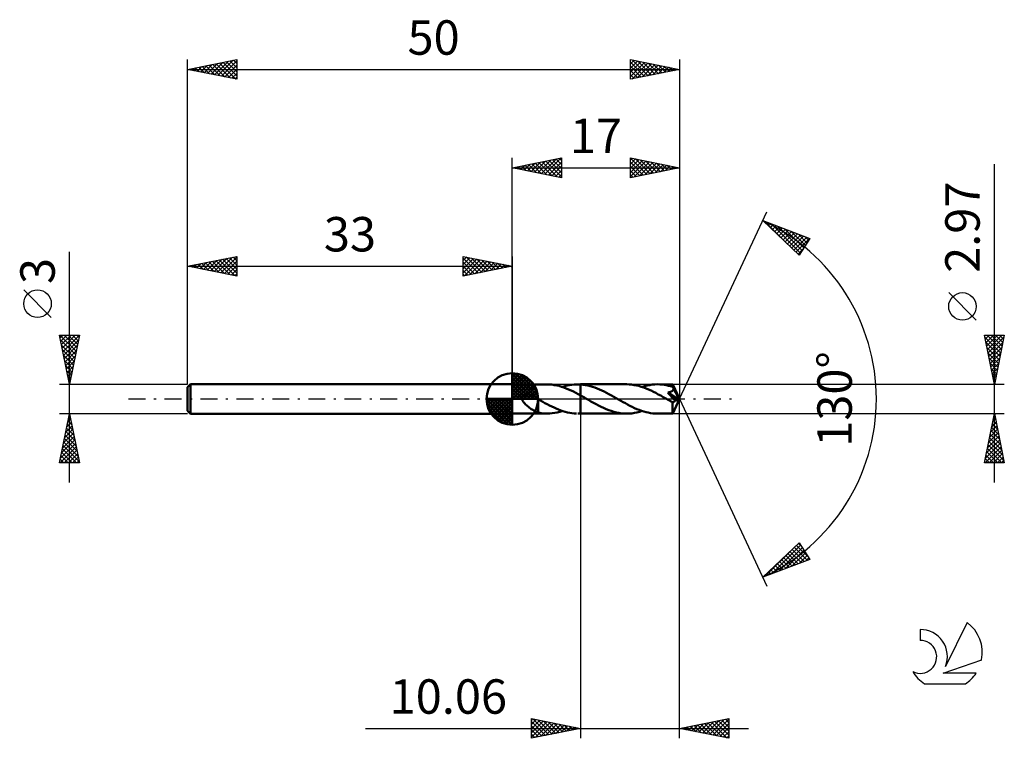
# Model space of a CAD drawing. Units: millimetres. Extents: x -17 to 83, y -34 to 39.
import ezdxf
from ezdxf.enums import TextEntityAlignment as Align

# ---------------------------------------------------------------- set-up
doc = ezdxf.new("R2010")
doc.units = ezdxf.units.MM
doc.header["$LTSCALE"] = 4.3
doc.linetypes.add('LONGDASH_DASH', pattern=[0.85, 0.4, -0.2, 0.05, -0.2])
for name, color, linetype in [('1', 4, 'CONTINUOUS'), ('2', 7, 'CONTINUOUS'), ('4', 2, 'LONGDASH_DASH'), ('CUT', 1, 'CONTINUOUS'), ('NOCUT', 7, 'CONTINUOUS'), ('SK1', 4, 'CONTINUOUS'), ('SK2', 7, 'CONTINUOUS'), ('SK4', 2, 'LONGDASH_DASH'), ('SK6', 5, 'CONTINUOUS')]:
    doc.layers.add(name, color=color, linetype=linetype)
doc.styles.get("Standard").update_dxf_attribs({"font": 'Monospac821 BT'})

msp = doc.modelspace()

# ---------------------------------------------------------------- linework, layer by layer
at = {"layer": '1', "color": 4, "linetype": 'CONTINUOUS', "lineweight": 50}
for p, q in [((33, 1.48), (36.53, 1.48)), ((33, -1.49), (33, 1.48)), ((36.79, 1.48), (36.54, 1.48)), ((37.03, 1.46), (36.79, 1.48)), ((37.27, 1.42), (37.03, 1.46)), ((37.51, 1.38), (37.27, 1.42)), ((37.76, 1.32), (37.51, 1.38)), ((38, 1.25), (37.76, 1.32)), ((38.24, 1.17), (38, 1.25)), ((38.09, 1.22), (38.33, 1.29)), ((38.48, 1.08), (38.24, 1.17)), ((38.33, 1.29), (38.56, 1.36)), ((38.72, 0.98), (38.48, 1.08)), ((38.56, 1.36), (38.8, 1.41)), ((38.8, 1.41), (39.04, 1.44)), ((39.04, 1.44), (39.28, 1.47)), ((39.28, 1.47), (39.51, 1.48)), ((39.51, 1.48), (39.59, 1.48)), ((39.59, 1.48), (39.66, 1.48)), ((39.65, 1.48), (39.94, 1.48)), ((39.73, 1.48), (39.66, 1.48)), ((39.8, 1.48), (39.73, 1.48)), ((39.87, 1.48), (39.8, 1.48)), ((39.94, 1.48), (39.87, 1.48)), ((44.63, 1.49), (39.94, 1.49)), ((39.94, 1.48), (39.94, 1.49)), ((39.94, 1.48), (39.94, 1.48)), ((39.94, 1.48), (39.94, 1.49)), ((40.18, 1.45), (39.94, 1.48)), ((39.94, 1.48), (39.94, 1.48)), ((39.94, 1.48), (39.94, 1.48)), ((39.94, 1.48), (39.94, 1.48)), ((39.94, -1.49), (39.94, 1.48)), ((40.42, 1.42), (40.18, 1.45)), ((40.66, 1.37), (40.42, 1.42)), ((40.9, 1.31), (40.66, 1.37)), ((41.14, 1.24), (40.9, 1.31)), ((41.38, 1.16), (41.14, 1.24)), ((41.62, 1.07), (41.38, 1.16)), ((41.86, 0.97), (41.62, 1.07)), ((44.88, 1.48), (44.63, 1.49)), ((45.12, 1.46), (44.88, 1.48)), ((45.37, 1.42), (45.12, 1.46)), ((45.62, 1.38), (45.37, 1.42)), ((45.87, 1.32), (45.62, 1.38)), ((46.11, 1.25), (45.87, 1.32)), ((46.36, 1.16), (46.11, 1.25)), ((46.19, 1.22), (46.45, 1.3)), ((46.61, 1.07), (46.36, 1.16)), ((46.45, 1.3), (46.71, 1.37)), ((46.85, 0.97), (46.61, 1.07)), ((46.71, 1.37), (46.97, 1.42)), ((46.97, 1.42), (47.23, 1.46)), ((47.23, 1.46), (47.5, 1.48)), ((47.5, 1.48), (47.76, 1.49)), ((47.98, 1.48), (47.76, 1.49)), ((49.29, 1.48), (47.76, 1.49)), ((48.2, 1.46), (47.98, 1.48)), ((48.42, 1.44), (48.2, 1.46)), ((48.64, 1.4), (48.42, 1.44)), ((48.86, 1.35), (48.64, 1.4)), ((49.09, 1.29), (48.86, 1.35)), ((49.31, 1.22), (49.09, 1.29)), ((49.3, 1.48), (49.29, 1.48)), ((49.29, 1.48), (49.29, 1.48)), ((49.29, 1.48), (49.29, 1.48)), ((49.29, 1.48), (49.29, 1.48)), ((49.29, 1.48), (49.29, 1.48)), ((49.29, 1.48), (49.29, 1.48)), ((49.3, 1.47), (49.3, 1.48)), ((49.3, 1.48), (49.3, 1.48)), ((50, 0), (49.3, 1.48)), ((49.3, 1.46), (49.3, 1.47)), ((49.3, 1.45), (49.3, 1.46)), ((49.3, 1.43), (49.3, 1.45)), ((49.3, 1.41), (49.3, 1.43)), ((49.3, 1.39), (49.3, 1.41)), ((49.31, 1.37), (49.3, 1.39)), ((49.31, 1.34), (49.31, 1.37)), ((50, 0), (49.31, 1.34)), ((49.31, 1.22), (49.31, 1.34)), ((49.32, 1.2), (49.31, 1.22)), ((49.33, 1.18), (49.32, 1.2)), ((49.34, 1.16), (49.33, 1.18)), ((49.35, 1.14), (49.34, 1.16)), ((49.36, 1.12), (49.35, 1.14)), ((49.37, 1.1), (49.36, 1.12)), ((49.38, 1.08), (49.37, 1.1)), ((49.37, 1.01), (49.38, 1.03)), ((49.37, 0.98), (49.37, 1.01)), ((49.38, 1.06), (49.38, 1.08)), ((49.61, 0.64), (49.38, 1.08)), ((49.38, 1.03), (49.38, 1.06)), ((33.97, 0.09), (33.98, 0.13)), ((33.97, 0.04), (33.97, 0.09)), ((33.98, 0), (33.97, 0.04)), ((33.98, 0.13), (33.99, 0.18)), ((34, -0.09), (33.98, 0)), ((33.99, 0.18), (34.01, 0.22)), ((34.01, 0.22), (34.03, 0.26)), ((34.03, 0.26), (34.06, 0.29)), ((34.06, 0.29), (34.09, 0.32)), ((34.09, 0.32), (34.13, 0.35)), ((34.13, 0.35), (34.17, 0.37)), ((34.17, 0.37), (34.21, 0.39)), ((34.21, 0.39), (34.25, 0.4)), ((34.25, 0.4), (34.3, 0.42)), ((34.3, 0.42), (34.35, 0.43)), ((34.35, 0.43), (34.4, 0.44)), ((34.4, 0.44), (34.45, 0.44)), ((34.45, 0.44), (34.5, 0.45)), ((34.5, 0.45), (34.56, 0.45)), ((34.62, 0.44), (34.56, 0.45)), ((34.68, 0.44), (34.62, 0.44)), ((34.74, 0.43), (34.68, 0.44)), ((34.81, 0.42), (34.74, 0.43)), ((34.87, 0.4), (34.81, 0.42)), ((34.94, 0.39), (34.87, 0.4)), ((35.01, 0.36), (34.94, 0.39)), ((35.08, 0.34), (35.01, 0.36)), ((35.15, 0.31), (35.08, 0.34)), ((35.22, 0.28), (35.15, 0.31)), ((35.28, 0.24), (35.22, 0.28)), ((35.35, 0.21), (35.28, 0.24)), ((35.42, 0.17), (35.35, 0.21)), ((35.48, 0.13), (35.42, 0.17)), ((35.55, 0.08), (35.48, 0.13)), ((35.57, 0.07), (35.55, 0.08)), ((35.58, 0.06), (35.57, 0.07)), ((35.6, 0.05), (35.58, 0.06)), ((35.61, 0.04), (35.6, 0.05)), ((35.63, 0.03), (35.61, 0.04)), ((35.64, 0.02), (35.63, 0.03)), ((35.64, -0.5), (35.64, 0.02)), ((38.97, 0.87), (38.72, 0.98)), ((39.21, 0.75), (38.97, 0.87)), ((39.45, 0.63), (39.21, 0.75)), ((39.69, 0.5), (39.45, 0.63)), ((39.94, 0.36), (39.69, 0.5)), ((39.94, 0.36), (39.94, 0.36)), ((39.94, -1.49), (39.94, 0.36)), ((40.07, 0.29), (39.94, 0.36)), ((39.94, 0.36), (39.94, 0.36)), ((39.94, 0.36), (39.94, 0.36)), ((39.94, 0.36), (39.94, 0.36)), ((39.94, 0.36), (39.94, 0.36)), ((39.94, 0.36), (39.94, 0.36)), ((40.2, 0.22), (40.07, 0.29)), ((40.34, 0.14), (40.2, 0.22)), ((40.47, 0.06), (40.34, 0.14)), ((40.6, -0.01), (40.47, 0.06)), ((42.1, 0.86), (41.86, 0.97)), ((42.34, 0.75), (42.1, 0.86)), ((42.58, 0.62), (42.34, 0.75)), ((42.82, 0.5), (42.58, 0.62)), ((43.07, 0.36), (42.82, 0.5)), ((43.31, 0.23), (43.07, 0.36)), ((43.55, 0.09), (43.31, 0.23)), ((43.78, -0.05), (43.55, 0.09)), ((47.1, 0.85), (46.85, 0.97)), ((47.35, 0.73), (47.1, 0.85)), ((47.6, 0.61), (47.35, 0.73)), ((47.84, 0.47), (47.6, 0.61)), ((48.09, 0.34), (47.84, 0.47)), ((48.34, 0.2), (48.09, 0.34)), ((48.59, 0.05), (48.34, 0.2)), ((48.84, -0.09), (48.59, 0.05)), ((48.95, 0.49), (48.81, 0.66)), ((49.9, -0.04), (48.81, 0.66)), ((48.81, 0.66), (48.84, 0.66)), ((48.84, 0.66), (48.88, 0.67)), ((48.88, 0.67), (48.91, 0.68)), ((48.91, 0.68), (48.94, 0.68)), ((48.94, 0.68), (48.97, 0.69)), ((49.09, 0.34), (48.95, 0.49)), ((48.97, 0.69), (49.01, 0.7)), ((49.01, 0.7), (49.04, 0.71)), ((49.04, 0.71), (49.07, 0.72)), ((49.07, 0.72), (49.1, 0.73)), ((49.21, 0.2), (49.09, 0.34)), ((49.1, 0.73), (49.12, 0.74)), ((49.12, 0.74), (49.15, 0.75)), ((49.15, 0.75), (49.18, 0.77)), ((49.18, 0.77), (49.2, 0.78)), ((49.2, 0.78), (49.22, 0.79)), ((49.31, 0.08), (49.21, 0.2)), ((49.22, 0.79), (49.25, 0.81)), ((49.25, 0.81), (49.27, 0.83)), ((49.27, 0.83), (49.29, 0.85)), ((49.29, 0.85), (49.31, 0.87)), ((49.3, -1.48), (50, 0)), ((49.31, 0.87), (49.32, 0.89)), ((49.4, -0.02), (49.31, 0.08)), ((49.32, 0.89), (49.34, 0.91)), ((49.34, 0.91), (49.35, 0.93)), ((49.35, 0.93), (49.36, 0.96)), ((49.36, 0.96), (49.37, 0.98)), ((49.72, 0.42), (49.61, 0.64)), ((49.78, 0.29), (49.72, 0.42)), ((49.82, 0.2), (49.78, 0.29)), ((49.85, 0.13), (49.82, 0.2)), ((49.87, 0.08), (49.85, 0.13)), ((49.88, 0.04), (49.87, 0.08)), ((49.88, 0.03), (49.88, 0.04)), ((50, 0), (49.88, 0.04)), ((50, 0), (49.88, 0.04)), ((49.88, 0.04), (49.88, 0.04)), ((49.89, 0.02), (49.88, 0.03)), ((49.89, 0), (49.89, 0.02)), ((49.89, -0.01), (49.89, 0)), ((34.04, -0.17), (34, -0.09)), ((34.09, -0.24), (34.04, -0.17)), ((34.14, -0.32), (34.09, -0.24)), ((34.21, -0.4), (34.14, -0.32)), ((34.28, -0.47), (34.21, -0.4)), ((34.35, -0.55), (34.28, -0.47)), ((34.43, -0.63), (34.35, -0.55)), ((34.52, -0.7), (34.43, -0.63)), ((34.6, -0.77), (34.52, -0.7)), ((34.68, -0.83), (34.6, -0.77)), ((34.76, -0.9), (34.68, -0.83)), ((34.85, -0.96), (34.76, -0.9)), ((34.93, -1.02), (34.85, -0.96)), ((35.87, -0.16), (35.64, -0.02)), ((35.64, -0.49), (35.64, -0.49)), ((35.64, -0.5), (35.64, -0.49)), ((35.64, -1.4), (35.64, -0.49)), ((35.64, -0.5), (35.64, -0.5)), ((35.64, -0.5), (35.64, -0.5)), ((35.64, -0.5), (35.64, -0.5)), ((35.64, -0.5), (35.64, -0.5)), ((36.1, -0.29), (35.87, -0.16)), ((36.32, -0.41), (36.1, -0.29)), ((36.55, -0.54), (36.32, -0.41)), ((36.78, -0.66), (36.55, -0.54)), ((37.01, -0.77), (36.78, -0.66)), ((37.24, -0.88), (37.01, -0.77)), ((37.46, -0.98), (37.24, -0.88)), ((37.69, -1.08), (37.46, -0.98)), ((40.73, -0.09), (40.6, -0.01)), ((40.99, -0.24), (40.73, -0.09)), ((41.25, -0.38), (40.99, -0.24)), ((41.51, -0.52), (41.25, -0.38)), ((41.77, -0.66), (41.51, -0.52)), ((42.02, -0.79), (41.77, -0.66)), ((42.28, -0.91), (42.02, -0.79)), ((42.54, -1.02), (42.28, -0.91)), ((44.02, -0.18), (43.78, -0.05)), ((44.25, -0.31), (44.02, -0.18)), ((44.49, -0.44), (44.25, -0.31)), ((44.72, -0.57), (44.49, -0.44)), ((44.95, -0.69), (44.72, -0.57)), ((45.19, -0.81), (44.95, -0.69)), ((45.42, -0.92), (45.19, -0.81)), ((45.66, -1.02), (45.42, -0.92)), ((48.91, -0.13), (48.84, -0.09)), ((48.98, -0.17), (48.91, -0.13)), ((49.06, -0.21), (48.98, -0.17)), ((49.13, -0.26), (49.06, -0.21)), ((49.2, -0.3), (49.13, -0.26)), ((49.28, -0.34), (49.2, -0.3)), ((49.29, -0.34), (49.28, -0.34)), ((49.28, -0.44), (49.28, -0.34)), ((49.28, -0.54), (49.28, -0.44)), ((49.28, -0.63), (49.28, -0.54)), ((49.28, -0.72), (49.28, -0.63)), ((49.28, -0.81), (49.28, -0.72)), ((49.28, -0.9), (49.28, -0.81)), ((49.28, -0.98), (49.28, -0.9)), ((49.28, -1.06), (49.28, -0.98)), ((49.31, -0.34), (49.29, -0.34)), ((49.31, -0.34), (49.33, -0.34)), ((49.33, -0.34), (49.35, -0.34)), ((49.35, -0.34), (49.36, -0.34)), ((49.36, -0.34), (49.38, -0.33)), ((49.38, -0.33), (49.4, -0.32)), ((49.47, -0.11), (49.4, -0.02)), ((49.4, -0.32), (49.42, -0.31)), ((49.42, -0.31), (49.43, -0.3)), ((49.43, -0.3), (49.45, -0.29)), ((49.45, -0.29), (49.47, -0.27)), ((49.54, -0.19), (49.47, -0.11)), ((49.47, -0.27), (49.49, -0.25)), ((49.49, -0.25), (49.5, -0.23)), ((49.5, -0.23), (49.52, -0.21)), ((49.52, -0.21), (49.54, -0.19)), ((49.54, -0.19), (49.9, -0.04)), ((49.9, -0.02), (49.89, -0.01)), ((49.9, -0.03), (49.9, -0.02)), ((49.9, -0.04), (49.9, -0.03)), ((33, -1.49), (36.53, -1.49)), ((35.01, -1.07), (34.93, -1.02)), ((35.09, -1.12), (35.01, -1.07)), ((35.18, -1.17), (35.09, -1.12)), ((35.26, -1.22), (35.18, -1.17)), ((35.34, -1.26), (35.26, -1.22)), ((35.41, -1.3), (35.34, -1.26)), ((35.49, -1.33), (35.41, -1.3)), ((35.57, -1.36), (35.49, -1.33)), ((35.64, -1.38), (35.57, -1.36)), ((35.79, -1.42), (35.64, -1.4)), ((35.94, -1.45), (35.79, -1.42)), ((36.09, -1.46), (35.94, -1.45)), ((36.24, -1.48), (36.09, -1.46)), ((36.39, -1.48), (36.24, -1.48)), ((36.54, -1.49), (36.39, -1.48)), ((36.54, -1.49), (36.8, -1.48)), ((36.8, -1.48), (37.06, -1.45)), ((37.06, -1.45), (37.32, -1.42)), ((37.32, -1.42), (37.57, -1.36)), ((37.57, -1.36), (37.83, -1.3)), ((37.92, -1.16), (37.69, -1.08)), ((37.83, -1.3), (38.09, -1.22)), ((38.15, -1.24), (37.92, -1.16)), ((38.37, -1.31), (38.15, -1.24)), ((38.6, -1.36), (38.37, -1.31)), ((38.83, -1.41), (38.6, -1.36)), ((39.06, -1.45), (38.83, -1.41)), ((39.29, -1.47), (39.06, -1.45)), ((39.52, -1.48), (39.29, -1.47)), ((39.65, -1.49), (39.94, -1.49)), ((39.94, -1.49), (39.94, -1.49)), ((39.94, -1.49), (44.63, -1.49)), ((42.8, -1.13), (42.54, -1.02)), ((43.06, -1.22), (42.8, -1.13)), ((43.32, -1.3), (43.06, -1.22)), ((43.58, -1.36), (43.32, -1.3)), ((43.84, -1.42), (43.58, -1.36)), ((44.11, -1.46), (43.84, -1.42)), ((44.37, -1.48), (44.11, -1.46)), ((44.63, -1.49), (44.37, -1.48)), ((44.63, -1.49), (44.89, -1.48)), ((44.89, -1.48), (45.15, -1.46)), ((45.15, -1.46), (45.41, -1.42)), ((45.41, -1.42), (45.67, -1.37)), ((45.89, -1.11), (45.66, -1.02)), ((45.67, -1.37), (45.93, -1.3)), ((46.12, -1.2), (45.89, -1.11)), ((45.93, -1.3), (46.19, -1.22)), ((46.35, -1.27), (46.12, -1.2)), ((46.59, -1.34), (46.35, -1.27)), ((46.82, -1.39), (46.59, -1.34)), ((47.05, -1.43), (46.82, -1.39)), ((47.28, -1.46), (47.05, -1.43)), ((47.52, -1.48), (47.28, -1.46)), ((47.76, -1.49), (47.52, -1.48)), ((47.76, -1.49), (49.29, -1.49)), ((49.28, -1.13), (49.28, -1.06)), ((49.28, -1.2), (49.28, -1.13)), ((49.28, -1.26), (49.28, -1.2)), ((49.28, -1.31), (49.28, -1.26)), ((49.28, -1.36), (49.28, -1.31)), ((49.28, -1.39), (49.28, -1.36)), ((49.29, -1.43), (49.28, -1.39)), ((49.29, -1.45), (49.29, -1.43)), ((49.29, -1.47), (49.29, -1.45)), ((49.29, -1.48), (49.29, -1.47)), ((49.29, -1.49), (49.29, -1.48)), ((49.29, -1.49), (49.29, -1.49)), ((49.29, -1.49), (49.29, -1.48)), ((49.29, -1.48), (49.29, -1.48)), ((49.29, -1.48), (49.29, -1.48)), ((49.29, -1.48), (49.3, -1.48)), ((49.3, -1.48), (49.3, -1.48))]:
    msp.add_line(p, q, dxfattribs=at)
at = {"layer": '2', "color": 7, "linetype": 'CONTINUOUS', "lineweight": 25}
for p, q in [((33, 1.48), (33, 24.5)), ((33, 23.5), (38, 24.5)), ((34.91, 23.12), (35.86, 24.07)), ((35.26, 23.05), (36.39, 24.18)), ((35.61, 22.98), (36.92, 24.28)), ((35.69, 24.04), (37.04, 22.69)), ((35.97, 22.91), (37.45, 24.39)), ((36.04, 24.11), (37.57, 22.59)), ((36.32, 22.84), (37.98, 24.5)), ((36.4, 24.18), (38, 22.58)), ((36.67, 22.77), (38, 24.09)), ((36.75, 24.25), (38, 23)), ((37.1, 24.32), (38, 23.43)), ((37.46, 24.39), (38, 23.85)), ((37.81, 24.46), (38, 24.27)), ((38, 24.5), (38, 22.5)), ((45, 22.5), (45, 24.5)), ((45, 24.5), (50, 23.5)), ((45, 24.49), (46.66, 22.83)), ((45, 24.3), (45.16, 24.47)), ((45, 23.88), (45.52, 24.4)), ((45, 23.46), (45.87, 24.33)), ((45, 23.03), (46.22, 24.26)), ((45, 22.61), (46.58, 24.18)), ((45, 24.06), (46.3, 22.76)), ((45.4, 22.58), (46.93, 24.11)), ((45.51, 24.4), (47.01, 22.9)), ((45.93, 22.69), (47.28, 24.04)), ((46.04, 24.29), (47.36, 22.97)), ((46.57, 24.19), (47.72, 23.04)), ((47.1, 24.08), (48.07, 23.11)), ((50, 24.5), (50, 0)), ((33, 23.5), (50, 23.5)), ((38, 22.5), (33, 23.5)), ((33.14, 23.47), (33.21, 23.54)), ((33.22, 23.54), (33.32, 23.44)), ((33.49, 23.4), (33.74, 23.65)), ((33.57, 23.61), (33.85, 23.33)), ((33.85, 23.33), (34.27, 23.75)), ((33.92, 23.68), (34.38, 23.22)), ((34.2, 23.26), (34.8, 23.86)), ((34.28, 23.76), (34.91, 23.12)), ((34.55, 23.19), (35.33, 23.97)), ((34.63, 23.83), (35.44, 23.01)), ((34.98, 23.9), (35.98, 22.9)), ((35.34, 23.97), (36.51, 22.8)), ((37.03, 22.69), (38, 23.67)), ((37.38, 22.62), (38, 23.24)), ((45, 23.64), (45.95, 22.69)), ((50, 23.5), (45, 22.5)), ((45, 23.21), (45.59, 22.62)), ((46.46, 22.79), (47.64, 23.97)), ((46.99, 22.9), (47.99, 23.9)), ((47.52, 23), (48.35, 23.83)), ((47.64, 23.97), (48.42, 23.18)), ((48.05, 23.11), (48.7, 23.76)), ((48.17, 23.87), (48.78, 23.26)), ((48.58, 23.22), (49.05, 23.69)), ((48.7, 23.76), (49.13, 23.33)), ((49.11, 23.32), (49.41, 23.62)), ((49.23, 23.65), (49.48, 23.4)), ((49.64, 23.43), (49.76, 23.55)), ((49.76, 23.55), (49.84, 23.47)), ((82, -8.49), (82, 23.88)), ((37.73, 22.55), (38, 22.82)), ((45, 22.79), (45.24, 22.55)), ((50, 0), (58.87, 19.03)), ((58.45, 18.13), (63.22, 16.31)), ((62.15, 14.62), (58.45, 18.13)), ((58.55, 18.03), (58.6, 18.07)), ((58.65, 18.05), (60.8, 15.9)), ((58.77, 17.82), (58.9, 17.95)), ((58.99, 17.62), (59.21, 17.84)), ((59.21, 17.41), (59.52, 17.72)), ((59.33, 17.79), (62.29, 14.83)), ((59.42, 17.2), (59.82, 17.6)), ((59.64, 17), (60.13, 17.49)), ((59.86, 16.79), (60.44, 17.37)), ((60.02, 17.53), (62.45, 15.1)), ((60.08, 16.58), (60.75, 17.25)), ((60.3, 16.38), (61.05, 17.13)), ((60.51, 16.17), (61.36, 17.02)), ((60.7, 17.27), (62.62, 15.36)), ((60.73, 15.96), (61.67, 16.9)), ((60.95, 15.76), (61.97, 16.78)), ((61.17, 15.55), (62.28, 16.67)), ((61.38, 15.34), (62.59, 16.55)), ((61.39, 17.01), (62.78, 15.62)), ((61.6, 15.14), (62.9, 16.43)), ((61.82, 14.93), (63.2, 16.31)), ((62.08, 16.74), (62.94, 15.88)), ((63.22, 16.31), (62.15, 14.62)), ((62.76, 16.48), (63.11, 16.14)), ((62.04, 14.73), (62.53, 15.22)), ((80.15, 8.01), (77.35, 10.81)), ((82, 1.48), (81, 6.48)), ((81, 6.48), (83, 6.48)), ((81.01, 6.45), (81.04, 6.48)), ((81.04, 6.26), (82.64, 4.67)), ((81.08, 6.1), (81.47, 6.48)), ((81.15, 5.74), (81.89, 6.48)), ((81.22, 5.39), (82.31, 6.48)), ((81.25, 6.48), (82.71, 5.02)), ((81.29, 5.04), (82.74, 6.48)), ((81.36, 4.68), (82.96, 6.28)), ((81.67, 6.48), (82.78, 5.38)), ((83, 6.48), (82, 1.48)), ((82.09, 6.48), (82.85, 5.73)), ((82.52, 6.48), (82.92, 6.08)), ((82.94, 6.48), (82.99, 6.44)), ((81.15, 5.73), (82.57, 4.32)), ((81.26, 5.2), (82.5, 3.96)), ((81.43, 4.33), (82.85, 5.75)), ((81.5, 3.98), (82.75, 5.22)), ((81.36, 4.67), (82.42, 3.61)), ((81.47, 4.14), (82.35, 3.25)), ((81.57, 3.62), (82.64, 4.69)), ((81.64, 3.27), (82.54, 4.16)), ((81.58, 3.61), (82.28, 2.9)), ((81.68, 3.08), (82.21, 2.55)), ((81.71, 2.92), (82.43, 3.63)), ((81.78, 2.56), (82.32, 3.1)), ((81.79, 2.55), (82.14, 2.19)), ((81.86, 2.21), (82.22, 2.57)), ((81.89, 2.02), (82.07, 1.84)), ((81.93, 1.85), (82.11, 2.04)), ((83, 1.48), (49.31, 1.48)), ((82, 1.5), (82, 1.51)), ((82, 1.49), (82, 1.49)), ((50, -34.5), (50, 0)), ((50, 0), (58.87, -19.03)), ((39.94, -1.49), (39.94, -34.5)), ((49.31, -1.49), (83, -1.49)), ((81, -6.49), (82, -1.49)), ((81.93, -1.84), (82.11, -2.01)), ((81.94, -1.76), (82.04, -1.67)), ((82, -1.49), (83, -6.49)), ((81.63, -3.35), (82.25, -2.73)), ((81.72, -2.9), (82.42, -3.6)), ((81.73, -2.82), (82.18, -2.38)), ((81.79, -2.54), (82.32, -3.07)), ((81.84, -2.29), (82.11, -2.02)), ((81.86, -2.19), (82.21, -2.54)), ((81.31, -4.95), (82.46, -3.79)), ((81.41, -4.42), (82.39, -3.44)), ((81.51, -3.96), (82.74, -5.19)), ((81.52, -3.88), (82.32, -3.08)), ((81.58, -3.6), (82.64, -4.66)), ((81.65, -3.25), (82.53, -4.13)), ((81.04, -6.49), (82.67, -4.85)), ((81.1, -6.01), (82.6, -4.5)), ((81.2, -5.48), (82.53, -4.15)), ((81.36, -4.66), (82.95, -6.25)), ((81.43, -4.31), (82.85, -5.72)), ((81.15, -5.73), (81.91, -6.49)), ((81.22, -5.37), (82.34, -6.49)), ((81.29, -5.02), (82.76, -6.49)), ((81.47, -6.49), (82.74, -5.21)), ((81.89, -6.49), (82.81, -5.56)), ((82.31, -6.49), (82.89, -5.91)), ((83, -6.49), (81, -6.49)), ((81.01, -6.43), (81.06, -6.49)), ((81.08, -6.08), (81.49, -6.49)), ((82.74, -6.49), (82.96, -6.27)), ((58.45, -18.13), (62.15, -14.62)), ((59.39, -17.77), (62.3, -14.86)), ((61.88, -14.88), (63.06, -16.06)), ((62.1, -14.67), (62.34, -14.91)), ((62.15, -14.62), (63.22, -16.31)), ((58.71, -18.03), (61.52, -15.22)), ((60.08, -17.51), (62.47, -15.12)), ((60.76, -17.24), (62.63, -15.38)), ((60.79, -15.91), (61.75, -16.87)), ((61.01, -15.7), (62.06, -16.75)), ((61.22, -15.5), (62.36, -16.64)), ((61.44, -15.29), (62.67, -16.52)), ((61.45, -16.98), (62.79, -15.64)), ((61.66, -15.08), (62.98, -16.4)), ((62.14, -16.72), (62.96, -15.9)), ((63.22, -16.31), (58.45, -18.13)), ((59.7, -16.94), (60.21, -17.45)), ((59.92, -16.74), (60.52, -17.34)), ((60.14, -16.53), (60.83, -17.22)), ((60.35, -16.32), (61.13, -17.1)), ((60.57, -16.12), (61.44, -16.99)), ((62.82, -16.46), (63.12, -16.16)), ((58.61, -17.97), (58.68, -18.04)), ((58.83, -17.77), (58.98, -17.92)), ((59.05, -17.56), (59.29, -17.81)), ((59.26, -17.36), (59.6, -17.69)), ((59.48, -17.15), (59.91, -17.57)), ((34.94, -34.5), (34.94, -32.5)), ((34.94, -32.5), (39.94, -33.5)), ((34.94, -32.68), (35.09, -32.53)), ((34.94, -33.1), (35.44, -32.6)), ((34.94, -33.53), (35.8, -32.67)), ((34.94, -33.95), (36.15, -32.74)), ((34.94, -32.8), (36.36, -34.22)), ((34.94, -34.38), (36.5, -32.81)), ((35.1, -32.53), (36.71, -34.15)), ((35.31, -34.43), (36.86, -32.88)), ((35.63, -32.64), (37.06, -34.08)), ((35.85, -34.32), (37.21, -32.95)), ((36.16, -32.74), (37.42, -34)), ((36.69, -32.85), (37.77, -33.93)), ((37.22, -32.96), (38.13, -33.86)), ((50, -33.5), (55, -32.5)), ((51.61, -33.82), (52.42, -33.02)), ((51.97, -33.89), (52.95, -32.91)), ((52.32, -33.96), (53.48, -32.8)), ((52.53, -32.99), (53.79, -34.26)), ((52.67, -34.03), (54.01, -32.7)), ((52.88, -32.92), (54.32, -34.36)), ((53.03, -34.11), (54.54, -32.59)), ((53.23, -32.85), (54.85, -34.47)), ((53.38, -34.18), (55, -32.56)), ((53.59, -32.78), (55, -34.19)), ((53.73, -34.25), (55, -32.98)), ((53.94, -32.71), (55, -33.77)), ((54.3, -32.64), (55, -33.35)), ((54.65, -32.57), (55, -32.92)), ((55, -32.5), (55, -34.5)), ((18.07, -33.5), (57, -33.5)), ((34.94, -33.22), (36, -34.29)), ((39.94, -33.5), (34.94, -34.5)), ((34.94, -33.65), (35.65, -34.36)), ((36.38, -34.21), (37.56, -33.02)), ((36.91, -34.11), (37.92, -33.1)), ((37.44, -34), (38.27, -33.17)), ((37.75, -33.06), (38.48, -33.79)), ((37.97, -33.89), (38.62, -33.24)), ((38.28, -33.17), (38.83, -33.72)), ((38.5, -33.79), (38.98, -33.31)), ((38.81, -33.27), (39.19, -33.65)), ((39.03, -33.68), (39.33, -33.38)), ((39.34, -33.38), (39.54, -33.58)), ((39.56, -33.58), (39.68, -33.45)), ((39.87, -33.49), (39.89, -33.51)), ((55, -34.5), (50, -33.5)), ((50.05, -33.49), (50.08, -33.52)), ((50.2, -33.54), (50.3, -33.44)), ((50.41, -33.42), (50.61, -33.62)), ((50.55, -33.61), (50.83, -33.33)), ((50.76, -33.35), (51.14, -33.73)), ((50.91, -33.68), (51.36, -33.23)), ((51.11, -33.28), (51.67, -33.83)), ((51.26, -33.75), (51.89, -33.12)), ((51.47, -33.21), (52.2, -33.94)), ((51.82, -33.14), (52.73, -34.05)), ((52.17, -33.07), (53.26, -34.15)), ((54.09, -34.32), (55, -33.4)), ((54.44, -34.39), (55, -33.83)), ((34.94, -34.07), (35.3, -34.43)), ((34.94, -34.5), (34.94, -34.5)), ((54.79, -34.46), (55, -34.25))]:
    msp.add_line(p, q, dxfattribs=at)
msp.add_circle((78.75, 9.41), 1.4, dxfattribs=at)
msp.add_arc((50, 0), 20, 295, 65, dxfattribs=at)
at = {"layer": '4', "color": 2, "linetype": 'LONGDASH_DASH', "lineweight": 25}
msp.add_line((33, 0), (50, 0), dxfattribs=at)
at = {"layer": 'CUT', "color": 1, "linetype": 'CONTINUOUS', "lineweight": 25}
for p, q in [((49.31, 1.48), (39.94, 1.48)), ((39.94, 1.48), (39.94, 0)), ((50, 0), (49.31, 1.48)), ((39.94, 0), (50, 0))]:
    msp.add_line(p, q, dxfattribs=at)
at = {"layer": 'NOCUT', "color": 7, "linetype": 'CONTINUOUS', "lineweight": 25}
for p, q in [((39.94, 1.48), (33, 1.48)), ((33, 1.48), (33, 0)), ((39.94, 0), (39.94, 1.49)), ((39.94, 1.49), (39.94, 1.48)), ((39.94, 1.48), (39.94, 0)), ((39.94, 1.48), (39.94, 0)), ((33, 0), (39.94, 0))]:
    msp.add_line(p, q, dxfattribs=at)
at = {"layer": 'SK1', "color": 4, "linetype": 'CONTINUOUS', "lineweight": 50}
for p, q in [((33, 0), (33, 2.62)), ((33, 2.56), (33.07, 2.62)), ((33, 2.19), (33.41, 2.59)), ((33, 2.56), (35.56, 0)), ((33, 1.81), (33.71, 2.53)), ((33, 1.44), (33.99, 2.43)), ((33, 1.07), (34.24, 2.31)), ((33, 2.19), (35.19, 0)), ((33, 0.7), (34.47, 2.17)), ((33, 0.33), (34.68, 2.01)), ((33.32, 2.6), (35.6, 0.32)), ((33.8, 2.5), (35.5, 0.8)), ((34.56, 2.11), (35.11, 1.56)), ((0.3, 1.5), (0, 1.2)), ((0, 1.2), (0, -1.2)), ((33, 1.5), (0.3, 1.5)), ((0.3, 1.5), (0.3, -1.5)), ((33, 1.81), (34.81, 0)), ((33, 1.44), (34.44, 0)), ((33, 1.07), (34.07, 0)), ((33.04, 0), (34.88, 1.83)), ((33.41, 0), (35.05, 1.64)), ((33.78, 0), (35.21, 1.42)), ((34.16, 0), (35.34, 1.19)), ((33, 0), (30.38, 0)), ((30.38, -0.07), (30.44, 0)), ((30.41, -0.41), (30.81, 0)), ((30.47, -0.71), (31.19, 0)), ((30.57, -0.99), (31.56, 0)), ((30.69, -1.24), (31.93, 0)), ((30.73, 0), (33, -2.27)), ((30.83, -1.47), (32.3, 0)), ((30.99, -1.68), (32.67, 0)), ((31.1, 0), (33, -1.9)), ((31.47, 0), (33, -1.53)), ((31.84, 0), (33, -1.16)), ((32.22, 0), (33, -0.78)), ((32.59, 0), (33, -0.41)), ((32.96, 0), (33, -0.04)), ((33, 0.7), (33.7, 0)), ((33, 0.33), (33.33, 0)), ((33, 0), (35.62, 0)), ((33, -2.62), (33, 0)), ((34.53, 0), (35.45, 0.93)), ((34.9, 0), (35.54, 0.65)), ((35.27, 0), (35.6, 0.33)), ((30.38, -0.02), (32.98, -2.62)), ((30.41, -0.42), (32.58, -2.59)), ((30.55, -0.93), (32.07, -2.45)), ((31.17, -1.88), (33, -0.04)), ((31.36, -2.05), (33, -0.41)), ((31.58, -2.21), (33, -0.78)), ((0, -1.2), (0.3, -1.5)), ((0.3, -1.5), (33, -1.5)), ((31.81, -2.34), (33, -1.16)), ((32.07, -2.45), (33, -1.53)), ((32.35, -2.54), (33, -1.9)), ((32.67, -2.6), (33, -2.27))]:
    msp.add_line(p, q, dxfattribs=at)
for start, end in [(90, 180), (0, 90), (180, 270), (270, 0)]:
    msp.add_arc((33, 0), 2.62, start, end, dxfattribs=at)
at = {"layer": 'SK2', "color": 7, "linetype": 'CONTINUOUS', "lineweight": 25}
for p, q in [((0, 3), (0, 34.5)), ((0, 33.5), (5, 34.5)), ((2.03, 33.09), (3.05, 34.11)), ((2.38, 33.02), (3.58, 34.22)), ((2.74, 32.95), (4.11, 34.32)), ((2.91, 34.08), (4.36, 32.63)), ((3.09, 32.88), (4.64, 34.43)), ((3.26, 34.15), (4.89, 32.52)), ((3.44, 32.81), (5, 34.37)), ((3.61, 34.22), (5, 32.84)), ((3.97, 34.29), (5, 33.26)), ((4.32, 34.36), (5, 33.68)), ((4.67, 34.43), (5, 34.11)), ((5, 34.5), (5, 32.5)), ((45, 32.5), (45, 34.5)), ((45, 34.5), (50, 33.5)), ((45, 34.49), (45.01, 34.5)), ((45, 34.06), (45.37, 34.43)), ((45, 33.64), (45.72, 34.36)), ((45, 33.21), (46.07, 34.29)), ((45, 34.24), (46.45, 32.79)), ((45, 32.79), (46.43, 34.21)), ((45.17, 32.53), (46.78, 34.14)), ((45.21, 34.46), (46.81, 32.86)), ((45.7, 32.64), (47.13, 34.07)), ((45.74, 34.35), (47.16, 32.93)), ((46.27, 34.25), (47.51, 33)), ((46.8, 34.14), (47.87, 33.07)), ((47.33, 34.03), (48.22, 33.14)), ((50, 34.5), (50, 0)), ((0, 33.5), (50, 33.5)), ((5, 32.5), (0, 33.5)), ((0.08, 33.52), (0.12, 33.48)), ((0.26, 33.45), (0.39, 33.58)), ((0.43, 33.59), (0.65, 33.37)), ((0.62, 33.38), (0.92, 33.68)), ((0.78, 33.66), (1.18, 33.26)), ((0.97, 33.31), (1.45, 33.79)), ((1.14, 33.73), (1.71, 33.16)), ((1.32, 33.24), (1.98, 33.9)), ((1.49, 33.8), (2.24, 33.05)), ((1.68, 33.16), (2.51, 34)), ((1.84, 33.87), (2.77, 32.95)), ((2.2, 33.94), (3.3, 32.84)), ((2.55, 34.01), (3.83, 32.73)), ((3.8, 32.74), (5, 33.94)), ((4.15, 32.67), (5, 33.52)), ((4.5, 32.6), (5, 33.09)), ((45, 33.82), (46.1, 32.72)), ((50, 33.5), (45, 32.5)), ((45, 33.4), (45.75, 32.65)), ((46.23, 32.75), (47.49, 34)), ((46.76, 32.85), (47.84, 33.93)), ((47.29, 32.96), (48.19, 33.86)), ((47.82, 33.06), (48.55, 33.79)), ((47.86, 33.93), (48.58, 33.22)), ((48.35, 33.17), (48.9, 33.72)), ((48.39, 33.82), (48.93, 33.29)), ((48.88, 33.28), (49.25, 33.65)), ((48.92, 33.72), (49.28, 33.36)), ((49.41, 33.38), (49.61, 33.58)), ((49.45, 33.61), (49.64, 33.43)), ((49.94, 33.49), (49.96, 33.51)), ((49.98, 33.5), (49.99, 33.5)), ((4.86, 32.53), (5, 32.67)), ((45, 32.97), (45.39, 32.58)), ((45, 32.55), (45.04, 32.51)), ((-12, -8.5), (-12, 14.97)), ((0, 1.5), (0, 14.5)), ((0, 13.5), (5, 14.5)), ((1.98, 13.1), (2.97, 14.09)), ((2.33, 13.03), (3.5, 14.2)), ((2.69, 12.96), (4.03, 14.31)), ((2.86, 14.07), (4.28, 12.64)), ((3.04, 12.89), (4.56, 14.41)), ((3.21, 14.14), (4.81, 12.54)), ((3.39, 12.82), (5, 14.43)), ((3.56, 14.21), (5, 12.78)), ((3.92, 14.28), (5, 13.2)), ((4.27, 14.35), (5, 13.62)), ((4.62, 14.42), (5, 14.05)), ((4.98, 14.5), (5, 14.47)), ((5, 14.5), (5, 12.5)), ((28, 12.5), (28, 14.5)), ((28, 14.5), (33, 13.5)), ((28, 14.09), (28.34, 14.43)), ((28, 13.67), (28.69, 14.36)), ((28, 14.33), (29.53, 12.81)), ((28, 13.24), (29.05, 14.29)), ((28, 12.82), (29.4, 14.22)), ((28.13, 12.53), (29.75, 14.15)), ((28.32, 14.44), (29.88, 12.88)), ((28.66, 12.63), (30.11, 14.08)), ((28.85, 14.33), (30.24, 12.95)), ((29.38, 14.22), (30.59, 13.02)), ((29.91, 14.12), (30.94, 13.09)), ((30.44, 14.01), (31.3, 13.16)), ((33, 14.5), (33, 1.5)), ((0, 13.5), (33, 13.5)), ((5, 12.5), (0, 13.5)), ((0.03, 13.51), (0.04, 13.49)), ((0.21, 13.46), (0.32, 13.56)), ((0.38, 13.58), (0.57, 13.39)), ((0.57, 13.39), (0.85, 13.67)), ((0.73, 13.65), (1.1, 13.28)), ((0.92, 13.32), (1.38, 13.78)), ((1.09, 13.72), (1.63, 13.17)), ((1.27, 13.25), (1.91, 13.88)), ((1.44, 13.79), (2.16, 13.07)), ((1.63, 13.17), (2.44, 13.99)), ((1.8, 13.86), (2.69, 12.96)), ((2.15, 13.93), (3.22, 12.86)), ((2.5, 14), (3.75, 12.75)), ((3.75, 12.75), (5, 14)), ((4.1, 12.68), (5, 13.58)), ((4.46, 12.61), (5, 13.15)), ((28, 13.91), (29.17, 12.73)), ((33, 13.5), (28, 12.5)), ((28, 13.49), (28.82, 12.66)), ((28, 13.06), (28.47, 12.59)), ((29.19, 12.74), (30.46, 14.01)), ((29.72, 12.84), (30.81, 13.94)), ((30.25, 12.95), (31.17, 13.87)), ((30.78, 13.06), (31.52, 13.8)), ((30.97, 13.91), (31.65, 13.23)), ((31.31, 13.16), (31.88, 13.72)), ((31.5, 13.8), (32, 13.3)), ((31.84, 13.27), (32.23, 13.65)), ((32.03, 13.69), (32.36, 13.37)), ((32.37, 13.37), (32.58, 13.58)), ((32.57, 13.59), (32.71, 13.44)), ((32.9, 13.48), (32.94, 13.51)), ((4.81, 12.54), (5, 12.73)), ((28, 12.64), (28.11, 12.52)), ((-13.85, 8.29), (-16.65, 11.09)), ((-12, 1.5), (-13, 6.5)), ((-13, 6.5), (-11, 6.5)), ((-12.97, 6.5), (-11.33, 4.86)), ((-12.95, 6.24), (-12.68, 6.5)), ((-12.9, 6.01), (-11.4, 4.51)), ((-12.88, 5.88), (-12.26, 6.5)), ((-12.81, 5.53), (-11.84, 6.5)), ((-12.74, 5.18), (-11.41, 6.5)), ((-12.66, 4.82), (-11, 6.48)), ((-12.54, 6.5), (-11.26, 5.22)), ((-12.12, 6.5), (-11.19, 5.57)), ((-11, 6.5), (-12, 1.5)), ((-11.69, 6.5), (-11.12, 5.92)), ((-11.27, 6.5), (-11.04, 6.28)), ((-12.8, 5.48), (-11.47, 4.15)), ((-12.59, 4.47), (-11.11, 5.95)), ((-12.52, 4.12), (-11.22, 5.42)), ((-12.69, 4.95), (-11.54, 3.8)), ((-12.58, 4.42), (-11.61, 3.45)), ((-12.45, 3.76), (-11.32, 4.89)), ((-12.38, 3.41), (-11.43, 4.36)), ((-12.48, 3.89), (-11.68, 3.09)), ((-12.37, 3.36), (-11.75, 2.74)), ((-12.31, 3.06), (-11.53, 3.83)), ((-12.24, 2.7), (-11.64, 3.3)), ((-12.27, 2.83), (-11.82, 2.39)), ((-12.17, 2.35), (-11.75, 2.77)), ((-12.16, 2.3), (-11.89, 2.03)), ((-12.1, 1.99), (-11.85, 2.24)), ((-13, 1.5), (0, 1.5)), ((-12.05, 1.77), (-11.96, 1.68)), ((-12.03, 1.64), (-11.96, 1.71)), ((-12, -1.5), (-13, -1.5)), ((-13, -6.5), (-12, -1.5)), ((-12.08, -1.9), (-11.88, -2.1)), ((-12.06, -1.78), (-11.96, -1.69)), ((-12.01, -1.55), (-11.99, -1.57)), ((0, -1.5), (-12, -1.5)), ((-12, -1.5), (-11, -6.5)), ((-12.37, -3.37), (-11.75, -2.75)), ((-12.29, -2.96), (-11.56, -3.69)), ((-12.27, -2.84), (-11.82, -2.39)), ((-12.22, -2.61), (-11.67, -3.16)), ((-12.16, -2.31), (-11.89, -2.04)), ((-12.15, -2.25), (-11.77, -2.63)), ((-12.69, -4.96), (-11.54, -3.81)), ((-12.59, -4.43), (-11.61, -3.46)), ((-12.48, -3.9), (-11.68, -3.1)), ((-12.43, -3.67), (-11.35, -4.75)), ((-12.36, -3.31), (-11.46, -4.22)), ((-12.96, -6.5), (-11.33, -4.87)), ((-12.9, -6.02), (-11.4, -4.52)), ((-12.8, -5.49), (-11.47, -4.16)), ((-12.65, -4.73), (-11.03, -6.34)), ((-12.58, -4.38), (-11.14, -5.81)), ((-12.5, -4.02), (-11.24, -5.28)), ((-12.86, -5.79), (-12.15, -6.5)), ((-12.79, -5.44), (-11.72, -6.5)), ((-12.72, -5.08), (-11.3, -6.5)), ((-12.53, -6.5), (-11.26, -5.22)), ((-12.11, -6.5), (-11.18, -5.58)), ((-11.68, -6.5), (-11.11, -5.93)), ((-11, -6.5), (-13, -6.5)), ((-13, -6.5), (-13, -6.5)), ((-12.93, -6.14), (-12.57, -6.5)), ((-11.26, -6.5), (-11.04, -6.28))]:
    msp.add_line(p, q, dxfattribs=at)
msp.add_circle((-15.25, 9.69), 1.4, dxfattribs=at)
at = {"layer": 'SK4', "color": 2, "linetype": 'LONGDASH_DASH', "lineweight": 25}
msp.add_line((-6, 0), (56, 0), dxfattribs=at)
at = {"layer": 'SK6', "color": 5, "linetype": 'CONTINUOUS', "lineweight": 25}
for p, q in [((79.23, -22.73), (77.04, -27.19)), ((74.44, -23.43), (74.44, -24.54)), ((76.78, -27.89), (80.7, -26.53)), ((80.14, -27.89), (76.78, -27.89)), ((74.9, -28.97), (79.04, -28.97))]:
    msp.add_line(p, q, dxfattribs=at)
for centre, radius, start, end in [((76.97, -25.78), 3.8, 348.7239, 53.4691), ((74.46, -26.2), 2.76, 338.9379, 90.4446), ((74.45, -26.22), 1.68, 243.4215, 90.3602), ((76.97, -25.78), 3.8, 210.5484, 236.978), ((76.97, -25.78), 3.8, 303.022, 326.3732)]:
    msp.add_arc(centre, radius, start, end, dxfattribs=at)

# ---------------------------------------------------------------- texts
at = {"layer": '2', "color": 7, "linetype": 'CONTINUOUS', "lineweight": 25}
for s, p in [('17', (41.5, 25)), ('10.06', (26.5, -32))]:
    msp.add_text(s, height=3.5, dxfattribs=at).set_placement(p, align=Align.CENTER)
for s, p in [('2.97', (80.5, 17.46)), ('130°', (67.5, 0))]:
    msp.add_text(s, height=3.5, rotation=90, dxfattribs=at).set_placement(p, align=Align.CENTER)
at = {"layer": 'SK2', "color": 7, "linetype": 'CONTINUOUS', "lineweight": 25}
for s, p in [('50', (25, 35)), ('33', (16.5, 15))]:
    msp.add_text(s, height=3.5, dxfattribs=at).set_placement(p, align=Align.CENTER)
msp.add_text('3', height=3.5, rotation=90, dxfattribs=at).set_placement((-13.5, 13.01), align=Align.CENTER)

doc.saveas('drawing.dxf')
